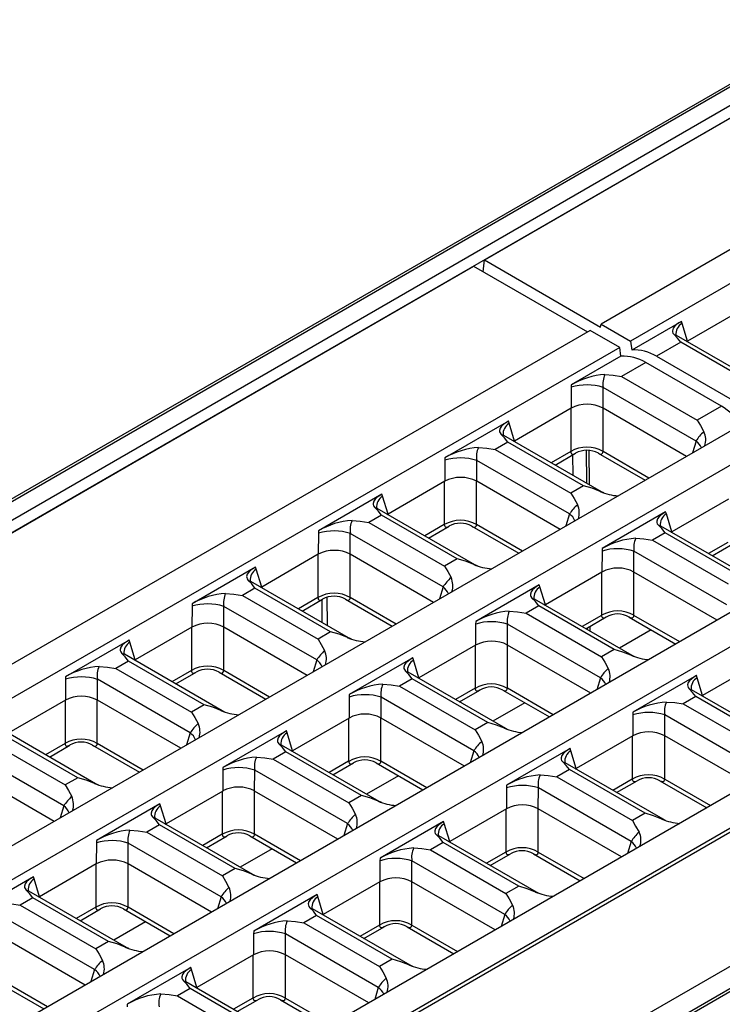
# Model space of a CAD drawing. Units: millimetres. Extents: x 56 to 3304, y 56 to 2320.
# Drawn here: x 2534 to 2626, y 1861 to 1990 of the extents above; entities that cross this region are included whole.
import ezdxf

# ---------------------------------------------------------------- set-up
doc = ezdxf.new("R2010")
doc.units = ezdxf.units.MM
doc.header["$LTSCALE"] = 8
doc.layers.add('HAURATON_PRODUCT_CONTOUR', color=7, linetype='Continuous', lineweight=25)

msp = doc.modelspace()

# ---------------------------------------------------------------- linework, layer by layer
at = {"layer": 'HAURATON_PRODUCT_CONTOUR'}
for p, q in [((2942.02, 2163.14), (2236.33, 1755.75)), ((2236.83, 1755.7), (2942.52, 2163.09)), ((2238.95, 1754.48), (2944.64, 2161.87)), ((2594.64, 1958.16), (2946.78, 2161.45)), ((2239.66, 1753.25), (2945.35, 2160.64)), ((2962.05, 2153.04), (2609.92, 1949.75)), ((2965.91, 2150.81), (2613.77, 1947.53)), ((3044.55, 2103.95), (2338.86, 1696.56)), ((2339.36, 1696.51), (3045.05, 2103.9)), ((2594.49, 1956.61), (2594.64, 1958.16)), ((2594.64, 1958.16), (2609.85, 1949.38)), ((2241.09, 1754.06), (2593.23, 1957.34)), ((2593.23, 1957.34), (2608.15, 1948.73)), ((2628.63, 1951.8), (2621.22, 1947.52)), ((2609.85, 1949.38), (2609.92, 1949.75)), ((2609.92, 1949.75), (2613.77, 1947.53)), ((2620.42, 1950.12), (2613.93, 1946.37)), ((2620.51, 1949.85), (2620.42, 1950.12)), ((2621.22, 1947.52), (2620.51, 1949.85)), ((2608.5, 1948.94), (2256.36, 1745.65)), ((2612.35, 1946.71), (2608.5, 1948.94)), ((2613.77, 1947.53), (2613.93, 1946.37)), ((2620.34, 1947.38), (2617.18, 1945.55)), ((2632.58, 1940.87), (2619.79, 1948.26)), ((2630.24, 1941.66), (2620.34, 1947.38)), ((2612.35, 1946.71), (2260.22, 1743.43)), ((2612.51, 1945.56), (2612.35, 1946.71)), ((2612.51, 1945.56), (2606.02, 1941.81)), ((2615.77, 1944.74), (2612.6, 1942.91)), ((2625.67, 1939.02), (2615.77, 1944.74)), ((2617.18, 1945.55), (2627.08, 1939.84)), ((2612.6, 1942.91), (2622.5, 1937.2)), ((2606.01, 1941.49), (2606, 1938.74)), ((2606.02, 1941.81), (2606.01, 1941.49)), ((2610.18, 1938.74), (2610.19, 1941.47)), ((2622.34, 1934.46), (2610.19, 1941.47)), ((2606, 1938.74), (2598.59, 1934.46)), ((2605.94, 1938.7), (2605.94, 1933.07)), ((2621.09, 1932.44), (2610.18, 1938.74)), ((2610.18, 1933.07), (2610.18, 1938.74)), ((2625.67, 1939.02), (2622.5, 1937.2)), ((2629.08, 1937.06), (2276.94, 1733.77)), ((2597.79, 1937.06), (2589.48, 1932.26)), ((2597.88, 1936.79), (2597.79, 1937.06)), ((2598.59, 1934.46), (2597.88, 1936.79)), ((2632.93, 1934.83), (2462.6, 1836.5)), ((2597.71, 1934.32), (2596.06, 1933.36)), ((2609.96, 1927.81), (2597.17, 1935.19)), ((2607.61, 1928.6), (2597.71, 1934.32)), ((2622.34, 1934.46), (2621.86, 1932.89)), ((2596.06, 1933.36), (2605.96, 1927.64)), ((2605.94, 1933.07), (2603.39, 1931.6)), ((2608.03, 1928.92), (2608.01, 1933.25)), ((2608.39, 1928.72), (2608.36, 1933.23)), ((2616.18, 1929.61), (2610.18, 1933.07)), ((2589.47, 1931.94), (2589.46, 1929.19)), ((2589.48, 1932.26), (2589.47, 1931.94)), ((2593.64, 1929.19), (2593.65, 1931.92)), ((2605.79, 1924.91), (2593.65, 1931.92)), ((2603.89, 1931.31), (2606.57, 1932.86)), ((2606.25, 1929.95), (2606.23, 1932.66)), ((2609.55, 1932.85), (2615.68, 1929.32)), ((2589.46, 1929.19), (2582.04, 1924.9)), ((2589.4, 1929.15), (2589.4, 1923.52)), ((2593.63, 1923.52), (2593.63, 1929.19)), ((2604.54, 1922.89), (2593.64, 1929.19)), ((2607.61, 1928.6), (2605.96, 1927.64)), ((2581.24, 1927.51), (2572.93, 1922.71)), ((2581.33, 1927.24), (2581.24, 1927.51)), ((2582.04, 1924.9), (2581.33, 1927.24)), ((2610.29, 1927.66), (2609.95, 1927.81)), ((2626.58, 1926.86), (2619.17, 1922.58)), ((2593.41, 1918.26), (2580.62, 1925.64)), ((2649.65, 1925.18), (2479.33, 1826.85)), ((2581.17, 1924.76), (2579.51, 1923.81)), ((2591.07, 1919.05), (2581.17, 1924.76)), ((2605.79, 1924.91), (2605.32, 1923.34)), ((2618.36, 1925.18), (2610.06, 1920.38)), ((2618.46, 1924.91), (2618.36, 1925.18)), ((2619.17, 1922.58), (2618.46, 1924.91)), ((2653.51, 1922.95), (2301.37, 1719.67)), ((2572.93, 1922.71), (2572.92, 1922.38)), ((2579.51, 1923.81), (2589.41, 1918.09)), ((2589.4, 1923.52), (2586.84, 1922.05)), ((2587.34, 1921.76), (2590.02, 1923.3)), ((2593.01, 1923.3), (2599.13, 1919.77)), ((2599.63, 1920.06), (2593.63, 1923.52)), ((2630.53, 1915.93), (2617.74, 1923.32)), ((2572.92, 1922.38), (2572.91, 1919.63)), ((2577.09, 1919.63), (2577.1, 1922.37)), ((2589.25, 1915.36), (2577.1, 1922.37)), ((2618.29, 1922.44), (2616.64, 1921.48)), ((2616.64, 1921.48), (2626.53, 1915.77)), ((2628.19, 1916.72), (2618.29, 1922.44)), ((2610.06, 1920.38), (2610.05, 1920.06)), ((2626.52, 1921.19), (2623.97, 1919.72)), ((2624.47, 1919.43), (2627.14, 1920.98)), ((2572.91, 1919.63), (2565.5, 1915.35)), ((2572.85, 1919.6), (2572.85, 1913.97)), ((2577.08, 1913.97), (2577.08, 1919.64)), ((2587.99, 1913.34), (2577.09, 1919.63)), ((2591.07, 1919.05), (2589.41, 1918.09)), ((2610.05, 1920.06), (2610.03, 1917.31)), ((2614.21, 1917.31), (2614.22, 1920.04)), ((2626.37, 1913.03), (2614.22, 1920.04)), ((2564.7, 1917.95), (2556.39, 1913.16)), ((2564.79, 1917.69), (2564.7, 1917.95)), ((2565.5, 1915.35), (2564.79, 1917.69)), ((2593.74, 1918.11), (2593.41, 1918.26)), ((2610.03, 1917.31), (2602.62, 1913.03)), ((2609.97, 1917.27), (2609.97, 1911.64)), ((2625.12, 1911.01), (2614.21, 1917.31)), ((2614.21, 1911.64), (2614.21, 1917.31)), ((2564.62, 1915.21), (2562.97, 1914.26)), ((2576.86, 1908.71), (2564.07, 1916.09)), ((2574.52, 1909.5), (2564.62, 1915.21)), ((2589.25, 1915.36), (2588.77, 1913.79)), ((2601.82, 1915.63), (2593.51, 1910.83)), ((2601.91, 1915.36), (2601.82, 1915.63)), ((2602.62, 1913.03), (2601.91, 1915.36)), ((2562.97, 1914.26), (2572.87, 1908.54)), ((2572.85, 1913.97), (2570.3, 1912.5)), ((2570.8, 1912.21), (2573.47, 1913.75)), ((2573.42, 1910.69), (2573.4, 1913.71)), ((2574.04, 1914), (2574.06, 1910.32)), ((2576.46, 1913.75), (2582.58, 1910.22)), ((2583.08, 1910.5), (2577.08, 1913.97)), ((2613.99, 1906.38), (2601.2, 1913.76)), ((2670.23, 1913.3), (2318.09, 1710.01)), ((2556.38, 1912.83), (2556.36, 1910.08)), ((2556.39, 1913.16), (2556.38, 1912.83)), ((2560.54, 1910.08), (2560.56, 1912.82)), ((2572.7, 1905.81), (2560.56, 1912.82)), ((2601.75, 1912.89), (2600.09, 1911.93)), ((2611.64, 1907.17), (2601.75, 1912.89)), ((2600.09, 1911.93), (2609.99, 1906.21)), ((2609.97, 1911.64), (2607.42, 1910.17)), ((2607.92, 1909.88), (2610.6, 1911.43)), ((2613.58, 1911.42), (2619.71, 1907.89)), ((2620.21, 1908.18), (2614.21, 1911.64)), ((2674.08, 1911.07), (2321.95, 1707.79)), ((2322.01, 1707.35), (2674.15, 1910.63)), ((2556.36, 1910.08), (2548.95, 1905.8)), ((2556.3, 1910.05), (2556.3, 1904.42)), ((2560.54, 1904.42), (2560.54, 1910.09)), ((2571.45, 1903.79), (2560.54, 1910.08)), ((2593.5, 1910.5), (2593.49, 1907.75)), ((2593.51, 1910.83), (2593.5, 1910.5)), ((2597.67, 1907.76), (2597.68, 1910.49)), ((2609.82, 1903.48), (2597.68, 1910.49)), ((2608.15, 1909.75), (2608.15, 1910.01)), ((2608.5, 1909.55), (2608.5, 1910.21)), ((2574.52, 1909.5), (2572.87, 1908.54)), ((2577.19, 1908.56), (2576.86, 1908.71)), ((2616.49, 1909.75), (2612.32, 1907.34)), ((2548.15, 1908.4), (2539.84, 1903.6)), ((2548.24, 1908.13), (2548.15, 1908.4)), ((2548.95, 1905.8), (2548.24, 1908.13)), ((2593.49, 1907.75), (2586.07, 1903.47)), ((2593.43, 1907.72), (2593.43, 1902.09)), ((2597.66, 1902.09), (2597.66, 1907.76)), ((2608.57, 1901.46), (2597.67, 1907.76)), ((2560.32, 1899.15), (2547.53, 1906.54)), ((2585.27, 1906.07), (2576.96, 1901.28)), ((2585.36, 1905.81), (2585.27, 1906.07)), ((2611.64, 1907.17), (2609.99, 1906.21)), ((2614.32, 1906.23), (2613.99, 1906.38)), ((2548.08, 1905.66), (2546.42, 1904.7)), ((2546.42, 1904.7), (2556.32, 1898.99)), ((2557.98, 1899.95), (2548.08, 1905.66)), ((2572.7, 1905.81), (2572.22, 1904.24)), ((2586.07, 1903.47), (2585.36, 1905.81)), ((2630.61, 1905.43), (2623.2, 1901.15)), ((2539.84, 1903.6), (2539.83, 1903.28)), ((2556.3, 1904.42), (2553.75, 1902.94)), ((2554.25, 1902.66), (2556.93, 1904.2)), ((2559.92, 1904.2), (2566.04, 1900.66)), ((2566.54, 1900.95), (2560.54, 1904.42)), ((2597.44, 1896.83), (2584.65, 1904.21)), ((2609.82, 1903.48), (2609.35, 1901.91)), ((2622.4, 1903.75), (2614.09, 1898.95)), ((2622.49, 1903.48), (2622.4, 1903.75)), ((2623.2, 1901.15), (2622.49, 1903.48)), ((2539.83, 1903.28), (2539.82, 1900.53)), ((2544, 1900.53), (2544.01, 1903.27)), ((2556.15, 1896.25), (2544.01, 1903.27)), ((2585.2, 1903.33), (2583.54, 1902.38)), ((2583.54, 1902.38), (2593.44, 1896.66)), ((2595.1, 1897.62), (2585.2, 1903.33)), ((2593.43, 1902.09), (2590.88, 1900.62)), ((2603.66, 1898.63), (2597.66, 1902.09)), ((2337.22, 1698.56), (2689.36, 1901.85)), ((2576.95, 1900.95), (2576.94, 1898.2)), ((2576.96, 1901.28), (2576.95, 1900.95)), ((2581.12, 1898.2), (2581.13, 1900.94)), ((2593.28, 1893.93), (2581.13, 1900.94)), ((2591.37, 1900.33), (2594.05, 1901.87)), ((2597.04, 1901.87), (2603.16, 1898.34)), ((2622.32, 1901.01), (2620.67, 1900.05)), ((2634.56, 1894.5), (2621.77, 1901.88)), ((2632.22, 1895.29), (2622.32, 1901.01)), ((2539.82, 1900.53), (2532.4, 1896.25)), ((2539.76, 1900.49), (2539.76, 1894.86)), ((2543.99, 1894.86), (2543.99, 1900.53)), ((2554.9, 1894.24), (2544, 1900.53)), ((2557.98, 1899.95), (2556.32, 1898.99)), ((2599.94, 1900.2), (2595.77, 1897.79)), ((2620.67, 1900.05), (2630.57, 1894.34)), ((2560.65, 1899), (2560.32, 1899.15)), ((2576.94, 1898.2), (2569.53, 1893.92)), ((2581.11, 1892.54), (2581.11, 1898.21)), ((2592.02, 1891.91), (2581.12, 1898.2)), ((2614.08, 1898.63), (2614.06, 1895.88)), ((2614.09, 1898.95), (2614.08, 1898.63)), ((2618.24, 1895.88), (2618.26, 1898.61)), ((2630.4, 1891.6), (2618.26, 1898.61)), ((2543.77, 1889.6), (2530.98, 1896.99)), ((2576.88, 1898.17), (2576.88, 1892.54)), ((2595.1, 1897.62), (2593.44, 1896.66)), ((2541.43, 1890.39), (2531.53, 1896.11)), ((2556.15, 1896.25), (2555.68, 1894.68)), ((2568.73, 1896.52), (2560.42, 1891.73)), ((2568.82, 1896.26), (2568.73, 1896.52)), ((2569.53, 1893.92), (2568.82, 1896.26)), ((2597.77, 1896.68), (2597.44, 1896.83)), ((2614.06, 1895.88), (2606.65, 1891.6)), ((2614, 1895.84), (2614, 1890.21)), ((2629.15, 1889.58), (2618.24, 1895.88)), ((2618.24, 1890.21), (2618.24, 1895.88)), ((2529.87, 1895.15), (2539.77, 1889.44)), ((2539.76, 1894.86), (2537.21, 1893.39)), ((2537.71, 1893.1), (2540.38, 1894.65)), ((2543.37, 1894.65), (2549.49, 1891.11)), ((2549.99, 1891.4), (2543.99, 1894.86)), ((2580.89, 1887.28), (2568.1, 1894.66)), ((2539.61, 1886.7), (2527.46, 1893.71)), ((2568.65, 1893.78), (2567, 1892.83)), ((2578.55, 1888.07), (2568.65, 1893.78)), ((2593.28, 1893.93), (2592.8, 1892.36)), ((2605.85, 1894.2), (2597.54, 1889.4)), ((2605.94, 1893.93), (2605.85, 1894.2)), ((2606.65, 1891.6), (2605.94, 1893.93)), ((2567, 1892.83), (2576.9, 1887.11)), ((2576.88, 1892.54), (2574.33, 1891.07)), ((2574.83, 1890.78), (2577.5, 1892.32)), ((2580.49, 1892.32), (2586.61, 1888.79)), ((2587.11, 1889.07), (2581.11, 1892.54)), ((2618.02, 1884.95), (2605.23, 1892.33)), ((2538.36, 1884.68), (2527.45, 1890.98)), ((2560.41, 1891.4), (2560.4, 1888.65)), ((2560.42, 1891.73), (2560.41, 1891.4)), ((2564.57, 1888.65), (2564.59, 1891.39)), ((2576.73, 1884.38), (2564.59, 1891.39)), ((2583.4, 1890.64), (2579.23, 1888.24)), ((2605.78, 1891.45), (2604.12, 1890.5)), ((2604.12, 1890.5), (2614.02, 1884.78)), ((2615.68, 1885.74), (2605.78, 1891.45)), ((2541.43, 1890.39), (2539.77, 1889.44)), ((2544.1, 1889.45), (2543.77, 1889.6)), ((2597.54, 1889.4), (2597.53, 1889.07)), ((2614, 1890.21), (2611.45, 1888.74)), ((2611.95, 1888.45), (2614.63, 1889.99)), ((2617.62, 1889.99), (2623.74, 1886.46)), ((2618.24, 1890.21), (2624.24, 1886.75)), ((2560.4, 1888.65), (2552.98, 1884.37)), ((2560.33, 1888.62), (2560.33, 1882.99)), ((2564.57, 1882.99), (2564.57, 1888.66)), ((2575.48, 1882.36), (2564.57, 1888.65)), ((2578.55, 1888.07), (2576.9, 1887.11)), ((2597.53, 1889.07), (2597.52, 1886.32)), ((2601.7, 1886.33), (2601.71, 1889.06)), ((2613.85, 1882.05), (2601.71, 1889.06)), ((2539.61, 1886.7), (2539.13, 1885.13)), ((2552.18, 1886.97), (2543.87, 1882.17)), ((2552.27, 1886.7), (2552.18, 1886.97)), ((2552.98, 1884.37), (2552.27, 1886.7)), ((2581.23, 1887.13), (2580.89, 1887.28)), ((2597.52, 1886.32), (2590.1, 1882.04)), ((2597.46, 1886.29), (2597.46, 1880.66)), ((2601.69, 1880.66), (2601.69, 1886.33)), ((2612.6, 1880.03), (2601.7, 1886.33)), ((2615.68, 1885.74), (2614.02, 1884.78)), ((2552.11, 1884.23), (2550.45, 1883.27)), ((2564.35, 1877.72), (2551.56, 1885.11)), ((2562.01, 1878.51), (2552.11, 1884.23)), ((2576.73, 1884.38), (2576.26, 1882.81)), ((2589.3, 1884.64), (2580.99, 1879.85)), ((2589.39, 1884.38), (2589.3, 1884.64)), ((2590.1, 1882.04), (2589.39, 1884.38)), ((2618.35, 1884.8), (2618.02, 1884.95)), ((2550.45, 1883.27), (2560.35, 1877.56)), ((2560.33, 1882.99), (2557.78, 1881.51)), ((2558.28, 1881.22), (2560.96, 1882.77)), ((2563.95, 1882.77), (2570.07, 1879.23)), ((2570.57, 1879.52), (2564.57, 1882.99)), ((2601.47, 1875.4), (2588.68, 1882.78)), ((2543.86, 1881.85), (2543.85, 1879.1)), ((2543.87, 1882.17), (2543.86, 1881.85)), ((2548.03, 1879.1), (2548.04, 1881.83)), ((2560.18, 1874.82), (2548.04, 1881.83)), ((2589.23, 1881.9), (2587.57, 1880.95)), ((2599.13, 1876.19), (2589.23, 1881.9)), ((2613.85, 1882.05), (2613.38, 1880.48)), ((2566.85, 1881.09), (2562.68, 1878.69)), ((2587.57, 1880.95), (2597.47, 1875.23)), ((2597.46, 1880.66), (2594.91, 1879.19)), ((2595.41, 1878.9), (2598.08, 1880.44)), ((2601.07, 1880.44), (2607.19, 1876.91)), ((2601.69, 1880.66), (2607.69, 1877.2)), ((2543.85, 1879.1), (2536.43, 1874.82)), ((2543.79, 1879.06), (2543.79, 1873.43)), ((2548.02, 1873.43), (2548.02, 1879.1)), ((2558.93, 1872.81), (2548.03, 1879.1)), ((2580.98, 1879.52), (2580.97, 1876.77)), ((2580.99, 1879.85), (2580.98, 1879.52)), ((2585.15, 1876.77), (2585.16, 1879.51)), ((2597.31, 1872.5), (2585.16, 1879.51)), ((2562.01, 1878.51), (2560.35, 1877.56)), ((2564.68, 1877.57), (2564.35, 1877.72)), ((2535.63, 1877.42), (2527.32, 1872.62)), ((2535.72, 1877.15), (2535.63, 1877.42)), ((2536.43, 1874.82), (2535.72, 1877.15)), ((2580.97, 1876.77), (2573.56, 1872.49)), ((2580.91, 1876.74), (2580.91, 1871.11)), ((2585.14, 1871.11), (2585.14, 1876.78)), ((2596.06, 1870.48), (2585.15, 1876.77)), ((2547.8, 1868.17), (2535.01, 1875.56)), ((2572.76, 1875.09), (2564.45, 1870.3)), ((2572.85, 1874.83), (2572.76, 1875.09)), ((2599.13, 1876.19), (2597.47, 1875.23)), ((2601.8, 1875.25), (2601.47, 1875.4)), ((2535.56, 1874.68), (2533.9, 1873.72)), ((2533.9, 1873.72), (2543.8, 1868.01)), ((2545.46, 1868.96), (2535.56, 1874.68)), ((2560.18, 1874.82), (2559.71, 1873.25)), ((2573.56, 1872.49), (2572.85, 1874.83)), ((2543.79, 1873.43), (2541.24, 1871.96)), ((2541.74, 1871.67), (2544.41, 1873.22)), ((2547.4, 1873.22), (2553.52, 1869.68)), ((2554.02, 1869.97), (2548.02, 1873.43)), ((2584.92, 1865.84), (2572.13, 1873.23)), ((2597.31, 1872.5), (2596.83, 1870.93)), ((2543.64, 1865.27), (2531.49, 1872.28)), ((2550.3, 1871.54), (2546.13, 1869.13)), ((2572.68, 1872.35), (2571.03, 1871.39)), ((2571.03, 1871.39), (2580.93, 1865.68)), ((2582.58, 1866.64), (2572.68, 1872.35)), ((2564.44, 1869.97), (2564.43, 1867.22)), ((2564.45, 1870.3), (2564.44, 1869.97)), ((2568.6, 1867.22), (2568.62, 1869.96)), ((2580.76, 1862.95), (2568.62, 1869.96)), ((2580.91, 1871.11), (2578.36, 1869.63)), ((2578.86, 1869.35), (2581.54, 1870.89)), ((2584.52, 1870.89), (2590.64, 1867.35)), ((2585.14, 1871.11), (2591.14, 1867.64)), ((2542.39, 1863.25), (2531.48, 1869.55)), ((2545.46, 1868.96), (2543.8, 1868.01)), ((2548.13, 1868.02), (2547.8, 1868.17)), ((2564.43, 1867.22), (2557.01, 1862.94)), ((2564.36, 1867.18), (2564.36, 1861.55)), ((2579.51, 1860.93), (2568.6, 1867.22)), ((2568.6, 1861.55), (2568.6, 1867.22)), ((2582.58, 1866.64), (2580.93, 1865.68)), ((2543.64, 1865.27), (2543.16, 1863.7)), ((2556.21, 1865.54), (2547.9, 1860.74)), ((2556.3, 1865.27), (2556.21, 1865.54)), ((2557.01, 1862.94), (2556.3, 1865.27)), ((2585.26, 1865.7), (2584.92, 1865.85)), ((2530.85, 1863.66), (2536.97, 1860.13)), ((2537.47, 1860.42), (2531.47, 1863.88)), ((2568.38, 1856.29), (2555.59, 1863.68)), ((2556.14, 1862.8), (2554.48, 1861.84)), ((2566.04, 1857.08), (2556.14, 1862.8)), ((2580.76, 1862.95), (2580.29, 1861.38)), ((2554.48, 1861.84), (2564.38, 1856.13)), ((2564.36, 1861.55), (2561.81, 1860.08)), ((2562.31, 1859.79), (2564.99, 1861.34)), ((2567.98, 1861.34), (2574.1, 1857.8)), ((2568.6, 1861.55), (2574.6, 1858.09)), ((2547.9, 1860.74), (2547.89, 1860.42))]:
    msp.add_line(p, q, dxfattribs=at)
at = {"layer": 'HAURATON_PRODUCT_CONTOUR', "flags": 128}
for points in [[(2620.42, 1950.12), (2620.08, 1949.91), (2619.8, 1949.71), (2619.52, 1949.46), (2619.34, 1949.21), (2619.25, 1948.9), (2619.27, 1948.74), (2619.32, 1948.58), (2619.47, 1948.39)], [(2620.34, 1947.38), (2619.92, 1947.94), (2619.47, 1948.39)], [(2619.47, 1948.39), (2619.77, 1948.27), (2619.79, 1948.25)], [(2619.79, 1948.26), (2619.7, 1948.32), (2619.67, 1948.35), (2619.67, 1948.35)], [(2621.15, 1947.47), (2621.21, 1947.52), (2621.22, 1947.52)], [(2610.42, 1943.16), (2611.49, 1943.08), (2612.6, 1942.91)], [(2597.79, 1937.06), (2597.45, 1936.85), (2597.17, 1936.65), (2596.89, 1936.39), (2596.72, 1936.15), (2596.63, 1935.84), (2596.64, 1935.68), (2596.69, 1935.52), (2596.84, 1935.33)], [(2622.5, 1937.2), (2622.93, 1936.49), (2623.37, 1935.68)], [(2597.71, 1934.32), (2597.29, 1934.87), (2596.84, 1935.33)], [(2596.84, 1935.33), (2597.15, 1935.2), (2597.16, 1935.19)], [(2597.16, 1935.2), (2597.07, 1935.26), (2597.04, 1935.29), (2597.04, 1935.29)], [(2598.52, 1934.41), (2598.59, 1934.46), (2598.59, 1934.46)], [(2593.87, 1933.61), (2594.95, 1933.53), (2596.06, 1933.36)], [(2605.94, 1933.07), (2605.96, 1932.95), (2606, 1932.86), (2606.06, 1932.79), (2606.13, 1932.75), (2606.34, 1932.75), (2606.56, 1932.86)], [(2609.56, 1932.86), (2609.7, 1932.78), (2609.86, 1932.74), (2609.99, 1932.75), (2610.12, 1932.86), (2610.16, 1932.95), (2610.18, 1933.07)], [(2609.8, 1927.85), (2608.73, 1928.27), (2607.61, 1928.6)], [(2609.95, 1927.81), (2609.95, 1927.81), (2609.8, 1927.85)], [(2581.24, 1927.51), (2580.91, 1927.3), (2580.62, 1927.09), (2580.35, 1926.84), (2580.17, 1926.59), (2580.08, 1926.29), (2580.09, 1926.13), (2580.15, 1925.97), (2580.3, 1925.77)], [(2605.96, 1927.64), (2606.38, 1926.93), (2606.83, 1926.13)], [(2581.17, 1924.76), (2580.74, 1925.32), (2580.3, 1925.77)], [(2580.3, 1925.77), (2580.6, 1925.65), (2580.62, 1925.64)], [(2580.61, 1925.64), (2580.53, 1925.71), (2580.49, 1925.74), (2580.49, 1925.73)], [(2577.33, 1924.06), (2578.4, 1923.98), (2579.51, 1923.81)], [(2581.98, 1924.86), (2582.04, 1924.9), (2582.04, 1924.9)], [(2618.36, 1925.18), (2618.03, 1924.97), (2617.75, 1924.77), (2617.47, 1924.51), (2617.29, 1924.27), (2617.2, 1923.96), (2617.22, 1923.8), (2617.27, 1923.64), (2617.42, 1923.45)], [(2589.4, 1923.52), (2589.42, 1923.4), (2589.45, 1923.31), (2589.51, 1923.24), (2589.58, 1923.2), (2589.79, 1923.2), (2590.02, 1923.31)], [(2593.01, 1923.31), (2593.15, 1923.23), (2593.31, 1923.19), (2593.44, 1923.2), (2593.57, 1923.31), (2593.61, 1923.4), (2593.63, 1923.52)], [(2618.29, 1922.44), (2617.87, 1922.99), (2617.42, 1923.45)], [(2617.42, 1923.45), (2617.72, 1923.33), (2617.74, 1923.31)], [(2617.74, 1923.32), (2617.65, 1923.38), (2617.62, 1923.41), (2617.62, 1923.41)], [(2614.45, 1921.73), (2615.52, 1921.65), (2616.64, 1921.48)], [(2619.1, 1922.53), (2619.16, 1922.58), (2619.17, 1922.58)], [(2593.25, 1918.29), (2592.18, 1918.72), (2591.07, 1919.05)], [(2564.7, 1917.95), (2564.36, 1917.75), (2564.08, 1917.54), (2563.8, 1917.29), (2563.62, 1917.04), (2563.53, 1916.73), (2563.55, 1916.58), (2563.6, 1916.41), (2563.75, 1916.22)], [(2589.41, 1918.09), (2589.84, 1917.38), (2590.28, 1916.58)], [(2593.41, 1918.26), (2593.4, 1918.26), (2593.25, 1918.29)], [(2564.62, 1915.21), (2564.2, 1915.77), (2563.75, 1916.22)], [(2563.75, 1916.22), (2564.05, 1916.1), (2564.07, 1916.09)], [(2564.07, 1916.09), (2563.98, 1916.15), (2563.95, 1916.18), (2563.95, 1916.18)], [(2565.43, 1915.31), (2565.49, 1915.35), (2565.5, 1915.35)], [(2601.82, 1915.63), (2601.48, 1915.42), (2601.2, 1915.22), (2600.92, 1914.96), (2600.75, 1914.71), (2600.66, 1914.41), (2600.67, 1914.25), (2600.72, 1914.09), (2600.87, 1913.89)], [(2560.78, 1914.51), (2561.85, 1914.43), (2562.97, 1914.26)], [(2572.85, 1913.97), (2572.87, 1913.85), (2572.91, 1913.76), (2572.96, 1913.69), (2573.04, 1913.64), (2573.25, 1913.65), (2573.47, 1913.76)], [(2576.46, 1913.75), (2576.6, 1913.68), (2576.77, 1913.63), (2576.89, 1913.64), (2577.03, 1913.76), (2577.06, 1913.85), (2577.08, 1913.97)], [(2601.75, 1912.89), (2601.32, 1913.44), (2600.87, 1913.89)], [(2600.87, 1913.89), (2601.18, 1913.77), (2601.19, 1913.76)], [(2601.19, 1913.77), (2601.1, 1913.83), (2601.07, 1913.86), (2601.07, 1913.86)], [(2602.55, 1912.98), (2602.62, 1913.02), (2602.62, 1913.03)], [(2597.9, 1912.18), (2598.98, 1912.1), (2600.09, 1911.93)], [(2609.97, 1911.64), (2609.99, 1911.52), (2610.03, 1911.43), (2610.09, 1911.36), (2610.16, 1911.32), (2610.37, 1911.32), (2610.59, 1911.43)], [(2613.59, 1911.43), (2613.73, 1911.35), (2613.89, 1911.31), (2614.02, 1911.32), (2614.15, 1911.43), (2614.19, 1911.52), (2614.21, 1911.64)], [(2572.87, 1908.54), (2573.29, 1907.83), (2573.74, 1907.03)], [(2576.71, 1908.74), (2575.63, 1909.17), (2574.52, 1909.5)], [(2576.86, 1908.71), (2576.86, 1908.71), (2576.71, 1908.74)], [(2548.15, 1908.4), (2547.81, 1908.19), (2547.53, 1907.99), (2547.26, 1907.74), (2547.08, 1907.49), (2546.99, 1907.18), (2547, 1907.02), (2547.05, 1906.86), (2547.21, 1906.67)], [(2548.08, 1905.66), (2547.65, 1906.22), (2547.21, 1906.67)], [(2547.21, 1906.67), (2547.51, 1906.55), (2547.52, 1906.54)], [(2547.52, 1906.54), (2547.43, 1906.6), (2547.4, 1906.63), (2547.4, 1906.63)], [(2585.27, 1906.07), (2584.94, 1905.87), (2584.65, 1905.66), (2584.38, 1905.41), (2584.2, 1905.16), (2584.11, 1904.86), (2584.12, 1904.7), (2584.18, 1904.54), (2584.33, 1904.34)], [(2609.99, 1906.21), (2610.41, 1905.5), (2610.86, 1904.7)], [(2613.83, 1906.42), (2612.76, 1906.84), (2611.64, 1907.17)], [(2613.98, 1906.38), (2613.98, 1906.38), (2613.83, 1906.42)], [(2544.23, 1904.95), (2545.31, 1904.87), (2546.42, 1904.7)], [(2548.88, 1905.75), (2548.95, 1905.8), (2548.95, 1905.8)], [(2556.3, 1904.42), (2556.32, 1904.3), (2556.36, 1904.21), (2556.42, 1904.14), (2556.49, 1904.09), (2556.7, 1904.1), (2556.92, 1904.21)], [(2559.92, 1904.2), (2560.06, 1904.13), (2560.22, 1904.08), (2560.35, 1904.09), (2560.48, 1904.21), (2560.52, 1904.3), (2560.54, 1904.42)], [(2585.2, 1903.33), (2584.77, 1903.89), (2584.33, 1904.34)], [(2584.33, 1904.34), (2584.63, 1904.22), (2584.65, 1904.21)], [(2584.64, 1904.21), (2584.56, 1904.28), (2584.52, 1904.31), (2584.52, 1904.3)], [(2586.01, 1903.43), (2586.07, 1903.47), (2586.07, 1903.47)], [(2622.4, 1903.75), (2622.06, 1903.54), (2621.78, 1903.34), (2621.5, 1903.08), (2621.32, 1902.84), (2621.23, 1902.53), (2621.25, 1902.37), (2621.3, 1902.21), (2621.45, 1902.02)], [(2581.36, 1902.63), (2582.43, 1902.55), (2583.54, 1902.38)], [(2593.43, 1902.09), (2593.45, 1901.97), (2593.48, 1901.88), (2593.54, 1901.81), (2593.61, 1901.77), (2593.82, 1901.77), (2594.05, 1901.88)], [(2597.04, 1901.87), (2597.18, 1901.8), (2597.34, 1901.76), (2597.47, 1901.77), (2597.6, 1901.88), (2597.64, 1901.97), (2597.66, 1902.09)], [(2622.32, 1901.01), (2621.9, 1901.56), (2621.45, 1902.02)], [(2621.45, 1902.02), (2621.75, 1901.9), (2621.77, 1901.88)], [(2621.77, 1901.89), (2621.68, 1901.95), (2621.65, 1901.98), (2621.65, 1901.98)], [(2623.13, 1901.1), (2623.19, 1901.15), (2623.2, 1901.15)], [(2560.16, 1899.19), (2559.09, 1899.62), (2557.98, 1899.95)], [(2618.48, 1900.3), (2619.55, 1900.22), (2620.67, 1900.05)], [(2556.32, 1898.99), (2556.74, 1898.28), (2557.19, 1897.47)], [(2560.31, 1899.16), (2560.31, 1899.16), (2560.16, 1899.19)], [(2597.29, 1896.86), (2596.21, 1897.29), (2595.1, 1897.62)], [(2568.73, 1896.52), (2568.39, 1896.32), (2568.11, 1896.11), (2567.83, 1895.86), (2567.65, 1895.61), (2567.57, 1895.3), (2567.58, 1895.15), (2567.63, 1894.98), (2567.78, 1894.79)], [(2593.44, 1896.66), (2593.87, 1895.95), (2594.31, 1895.15)], [(2597.44, 1896.83), (2597.43, 1896.83), (2597.29, 1896.86)], [(2539.76, 1894.86), (2539.78, 1894.75), (2539.81, 1894.65), (2539.87, 1894.58), (2539.95, 1894.54), (2540.15, 1894.55), (2540.38, 1894.65)], [(2543.37, 1894.65), (2543.51, 1894.58), (2543.67, 1894.53), (2543.8, 1894.54), (2543.93, 1894.65), (2543.97, 1894.75), (2543.99, 1894.86)], [(2568.65, 1893.78), (2568.23, 1894.34), (2567.78, 1894.79)], [(2567.78, 1894.79), (2568.08, 1894.67), (2568.1, 1894.66)], [(2568.1, 1894.66), (2568.01, 1894.72), (2567.98, 1894.75), (2567.98, 1894.75)], [(2564.81, 1893.07), (2565.89, 1893), (2567, 1892.83)], [(2569.46, 1893.88), (2569.52, 1893.92), (2569.53, 1893.92)], [(2605.85, 1894.2), (2605.51, 1893.99), (2605.23, 1893.79), (2604.95, 1893.53), (2604.78, 1893.28), (2604.69, 1892.98), (2604.7, 1892.82), (2604.75, 1892.66), (2604.91, 1892.46)], [(2576.88, 1892.54), (2576.9, 1892.42), (2576.94, 1892.33), (2576.99, 1892.26), (2577.07, 1892.21), (2577.28, 1892.22), (2577.5, 1892.33)], [(2580.49, 1892.32), (2580.63, 1892.25), (2580.8, 1892.2), (2580.93, 1892.21), (2581.06, 1892.33), (2581.09, 1892.42), (2581.11, 1892.54)], [(2605.78, 1891.45), (2605.35, 1892.01), (2604.91, 1892.46)], [(2604.91, 1892.46), (2605.21, 1892.34), (2605.22, 1892.33)], [(2605.22, 1892.34), (2605.13, 1892.4), (2605.1, 1892.43), (2605.1, 1892.42)], [(2601.93, 1890.75), (2603.01, 1890.67), (2604.12, 1890.5)], [(2606.58, 1891.55), (2606.65, 1891.59), (2606.65, 1891.6)], [(2539.77, 1889.44), (2540.2, 1888.73), (2540.64, 1887.92)], [(2543.62, 1889.64), (2542.54, 1890.07), (2541.43, 1890.39)], [(2543.77, 1889.6), (2543.76, 1889.61), (2543.62, 1889.64)], [(2614, 1890.21), (2614.02, 1890.09), (2614.06, 1890), (2614.12, 1889.93), (2614.19, 1889.89), (2614.4, 1889.89), (2614.62, 1890)], [(2617.62, 1890), (2617.76, 1889.92), (2617.92, 1889.88), (2618.05, 1889.89), (2618.18, 1890), (2618.22, 1890.09), (2618.24, 1890.21)], [(2580.74, 1887.31), (2579.66, 1887.74), (2578.55, 1888.07)], [(2552.18, 1886.97), (2551.84, 1886.76), (2551.56, 1886.56), (2551.29, 1886.31), (2551.11, 1886.06), (2551.02, 1885.75), (2551.03, 1885.59), (2551.08, 1885.43), (2551.24, 1885.24)], [(2576.9, 1887.11), (2577.32, 1886.4), (2577.77, 1885.59)], [(2580.89, 1887.28), (2580.89, 1887.28), (2580.74, 1887.31)], [(2617.86, 1884.98), (2616.79, 1885.41), (2615.68, 1885.74)], [(2552.11, 1884.23), (2551.68, 1884.79), (2551.24, 1885.24)], [(2551.24, 1885.24), (2551.54, 1885.12), (2551.56, 1885.11)], [(2551.55, 1885.11), (2551.46, 1885.17), (2551.43, 1885.2), (2551.43, 1885.2)], [(2552.91, 1884.32), (2552.98, 1884.37), (2552.98, 1884.37)], [(2589.3, 1884.64), (2588.97, 1884.44), (2588.68, 1884.23), (2588.41, 1883.98), (2588.23, 1883.73), (2588.14, 1883.42), (2588.15, 1883.27), (2588.21, 1883.1), (2588.36, 1882.91)], [(2614.02, 1884.78), (2614.44, 1884.07), (2614.89, 1883.27)], [(2618.01, 1884.95), (2618.01, 1884.95), (2617.86, 1884.98)], [(2548.26, 1883.52), (2549.34, 1883.44), (2550.45, 1883.27)], [(2560.33, 1882.99), (2560.35, 1882.87), (2560.39, 1882.77), (2560.45, 1882.7), (2560.52, 1882.66), (2560.73, 1882.67), (2560.96, 1882.77)], [(2563.95, 1882.77), (2564.09, 1882.7), (2564.25, 1882.65), (2564.38, 1882.66), (2564.51, 1882.77), (2564.55, 1882.87), (2564.57, 1882.99)], [(2589.23, 1881.9), (2588.8, 1882.46), (2588.36, 1882.91)], [(2588.36, 1882.91), (2588.66, 1882.79), (2588.68, 1882.78)], [(2588.67, 1882.78), (2588.59, 1882.84), (2588.55, 1882.87), (2588.55, 1882.87)], [(2590.04, 1882), (2590.1, 1882.04), (2590.1, 1882.04)], [(2585.39, 1881.2), (2586.46, 1881.12), (2587.57, 1880.95)], [(2597.46, 1880.66), (2597.48, 1880.54), (2597.51, 1880.45), (2597.57, 1880.38), (2597.65, 1880.34), (2597.85, 1880.34), (2598.08, 1880.45)], [(2601.07, 1880.44), (2601.21, 1880.37), (2601.37, 1880.32), (2601.5, 1880.34), (2601.63, 1880.45), (2601.67, 1880.54), (2601.69, 1880.66)], [(2564.19, 1877.76), (2563.12, 1878.19), (2562.01, 1878.51)], [(2564.34, 1877.73), (2564.34, 1877.73), (2564.19, 1877.76)], [(2535.63, 1877.42), (2535.3, 1877.21), (2535.01, 1877.01), (2534.74, 1876.75), (2534.56, 1876.51), (2534.47, 1876.2), (2534.48, 1876.04), (2534.54, 1875.88), (2534.69, 1875.69)], [(2560.35, 1877.56), (2560.78, 1876.85), (2561.22, 1876.04)], [(2535.56, 1874.68), (2535.13, 1875.24), (2534.69, 1875.69)], [(2534.69, 1875.69), (2534.99, 1875.57), (2535.01, 1875.55)], [(2535.01, 1875.56), (2534.92, 1875.62), (2534.88, 1875.65), (2534.88, 1875.65)], [(2572.76, 1875.09), (2572.42, 1874.89), (2572.14, 1874.68), (2571.86, 1874.43), (2571.68, 1874.18), (2571.6, 1873.87), (2571.61, 1873.71), (2571.66, 1873.55), (2571.81, 1873.36)], [(2597.47, 1875.23), (2597.9, 1874.52), (2598.34, 1873.72)], [(2601.32, 1875.43), (2600.24, 1875.86), (2599.13, 1876.19)], [(2601.47, 1875.4), (2601.46, 1875.4), (2601.32, 1875.43)], [(2531.72, 1873.97), (2532.79, 1873.89), (2533.9, 1873.72)], [(2536.37, 1874.77), (2536.43, 1874.82), (2536.43, 1874.82)], [(2543.79, 1873.43), (2543.81, 1873.32), (2543.84, 1873.22), (2543.9, 1873.15), (2543.98, 1873.11), (2544.18, 1873.12), (2544.41, 1873.22)], [(2547.4, 1873.22), (2547.54, 1873.14), (2547.7, 1873.1), (2547.83, 1873.11), (2547.96, 1873.22), (2548, 1873.32), (2548.02, 1873.43)], [(2572.68, 1872.35), (2572.26, 1872.91), (2571.81, 1873.36)], [(2571.81, 1873.36), (2572.11, 1873.24), (2572.13, 1873.23)], [(2572.13, 1873.23), (2572.04, 1873.29), (2572.01, 1873.32), (2572.01, 1873.32)], [(2573.49, 1872.44), (2573.55, 1872.49), (2573.56, 1872.49)], [(2568.84, 1871.64), (2569.92, 1871.56), (2571.03, 1871.39)], [(2580.91, 1871.11), (2580.93, 1870.99), (2580.97, 1870.9), (2581.02, 1870.83), (2581.1, 1870.78), (2581.31, 1870.79), (2581.53, 1870.9)], [(2584.52, 1870.89), (2584.66, 1870.82), (2584.83, 1870.77), (2584.96, 1870.78), (2585.09, 1870.9), (2585.12, 1870.99), (2585.14, 1871.11)], [(2547.65, 1868.21), (2546.57, 1868.64), (2545.46, 1868.96)], [(2543.8, 1868.01), (2544.23, 1867.3), (2544.67, 1866.49)], [(2547.8, 1868.17), (2547.79, 1868.18), (2547.65, 1868.21)], [(2584.77, 1865.88), (2583.69, 1866.31), (2582.58, 1866.64)], [(2556.21, 1865.54), (2555.87, 1865.33), (2555.59, 1865.13), (2555.32, 1864.88), (2555.14, 1864.63), (2555.05, 1864.32), (2555.06, 1864.16), (2555.12, 1864), (2555.27, 1863.81)], [(2580.93, 1865.68), (2581.35, 1864.97), (2581.8, 1864.16)], [(2584.92, 1865.85), (2584.92, 1865.85), (2584.77, 1865.88)], [(2556.14, 1862.8), (2555.71, 1863.36), (2555.27, 1863.81)], [(2555.27, 1863.81), (2555.57, 1863.69), (2555.59, 1863.67)], [(2555.58, 1863.68), (2555.5, 1863.74), (2555.46, 1863.77), (2555.46, 1863.77)], [(2556.94, 1862.89), (2557.01, 1862.94), (2557.01, 1862.94)], [(2552.29, 1862.09), (2553.37, 1862.01), (2554.48, 1861.84)], [(2564.36, 1861.55), (2564.38, 1861.44), (2564.42, 1861.34), (2564.48, 1861.27), (2564.55, 1861.23), (2564.76, 1861.24), (2564.99, 1861.34)], [(2567.98, 1861.34), (2568.12, 1861.27), (2568.28, 1861.22), (2568.41, 1861.23), (2568.54, 1861.34), (2568.58, 1861.44), (2568.6, 1861.55)]]:
    msp.add_lwpolyline(points, dxfattribs=at)
at = {"layer": 'HAURATON_PRODUCT_CONTOUR'}
for centre, radius, start, end in [((2621.38, 1948.43), 1.67, 121.6282, 184.6866), ((2614.14, 1940.37), 6.01, 59.616, 92.0547), ((2612.73, 1939.56), 6.01, 59.616, 92.0547), ((2611.05, 1933.28), 9.9, 93.6427, 120.4912), ((2612.97, 1941.96), 2.82, 154.8539, 190.0354), ((2608.08, 1934.74), 7.06, 72.5926, 107.0196), ((2608.09, 1934.77), 4.49, 62.2669, 117.7643), ((2618.94, 1928.36), 12.61, 41.2935, 57.7836), ((2598.76, 1935.36), 1.67, 121.6282, 184.6866), ((2627.18, 1931.39), 5.74, 131.6084, 147.6418), ((2621.06, 1934.61), 2.55, 342.203, 24.8832), ((2621.11, 1932.76), 2.1, 22.856, 54.1559), ((2594.5, 1923.73), 9.9, 93.6427, 120.4912), ((2596.42, 1932.41), 2.82, 154.8539, 190.0354), ((2608.06, 1929.47), 4.18, 59.5826, 120.4174), ((2608.06, 1930.25), 3, 59.9959, 120.0042), ((2591.54, 1925.18), 7.06, 72.5926, 107.0196), ((2591.55, 1925.21), 4.49, 62.2669, 117.7643), ((2612.69, 1934.72), 7.46, 247.2359, 265.8604), ((2582.21, 1925.81), 1.67, 121.6282, 184.6866), ((2610.64, 1921.84), 5.74, 131.6084, 147.6418), ((2604.52, 1925.06), 2.55, 342.203, 24.8832), ((2577.95, 1914.18), 9.9, 93.6427, 120.4912), ((2579.88, 1922.86), 2.82, 154.8539, 190.0354), ((2591.51, 1919.91), 4.18, 59.5826, 120.4174), ((2604.56, 1923.21), 2.1, 22.856, 54.1559), ((2619.33, 1923.49), 1.67, 121.6282, 184.6866), ((2574.99, 1915.63), 7.06, 72.5926, 107.0196), ((2591.51, 1920.7), 3, 59.9959, 120.0041), ((2615.08, 1911.85), 9.9, 93.6427, 120.4912), ((2617, 1920.53), 2.82, 154.8539, 190.0354), ((2575, 1915.66), 4.49, 62.2669, 117.7643), ((2612.11, 1913.3), 7.06, 72.5926, 107.0196), ((2565.66, 1916.26), 1.67, 121.6282, 184.6866), ((2596.14, 1925.17), 7.46, 247.2359, 265.8604), ((2612.12, 1913.34), 4.49, 62.2669, 117.7643), ((2594.09, 1912.29), 5.74, 131.6084, 147.6418), ((2587.97, 1915.51), 2.55, 342.203, 24.8832), ((2588.01, 1913.65), 2.1, 22.856, 54.1559), ((2602.79, 1913.93), 1.67, 121.6282, 184.6866), ((2561.41, 1904.63), 9.9, 93.6427, 120.4912), ((2563.33, 1913.31), 2.82, 154.8539, 190.0354), ((2574.97, 1910.36), 4.18, 59.5826, 120.4174), ((2574.97, 1911.15), 3, 59.9959, 120.0041), ((2558.44, 1906.08), 7.06, 72.5926, 107.0196), ((2598.53, 1902.3), 9.9, 93.6427, 120.4912), ((2600.45, 1910.98), 2.82, 154.8539, 190.0354), ((2612.09, 1908.04), 4.18, 59.5826, 120.4174), ((2612.09, 1908.82), 3, 59.9959, 120.0041), ((2558.46, 1906.11), 4.49, 62.2669, 117.7643), ((2595.57, 1903.75), 7.06, 72.5926, 107.0196), ((2579.59, 1915.62), 7.46, 247.2359, 265.8605), ((2549.12, 1906.71), 1.67, 121.6282, 184.6866), ((2595.58, 1903.78), 4.49, 62.2669, 117.7643), ((2577.55, 1902.74), 5.74, 131.6084, 147.6418), ((2571.42, 1905.95), 2.55, 342.2029, 24.8832), ((2616.72, 1913.29), 7.46, 247.2346, 265.8601), ((2544.86, 1895.08), 9.9, 93.6427, 120.4912), ((2546.78, 1903.76), 2.82, 154.8539, 190.0354), ((2558.42, 1900.81), 4.18, 59.5826, 120.4174), ((2571.47, 1904.1), 2.1, 22.856, 54.1559), ((2586.24, 1904.38), 1.67, 121.6282, 184.6866), ((2614.67, 1900.41), 5.74, 131.6084, 147.6418), ((2608.55, 1903.63), 2.55, 342.203, 24.8832), ((2541.9, 1896.53), 7.06, 72.5926, 107.0196), ((2558.42, 1901.6), 3, 59.9959, 120.0041), ((2608.59, 1901.77), 2.1, 22.856, 54.1559), ((2623.36, 1902.06), 1.67, 121.6282, 184.6866), ((2581.98, 1892.75), 9.9, 93.6427, 120.4912), ((2583.91, 1901.43), 2.82, 154.8539, 190.0354), ((2595.54, 1898.48), 4.18, 59.5826, 120.4174), ((2595.54, 1899.27), 3, 59.9959, 120.0041), ((2541.91, 1896.56), 4.49, 62.2669, 117.7643), ((2579.02, 1894.2), 7.06, 72.5926, 107.0196), ((2619.11, 1890.42), 9.9, 93.6427, 120.4912), ((2621.03, 1899.1), 2.82, 154.8539, 190.0354), ((2563.05, 1906.07), 7.46, 247.2345, 265.8601), ((2579.03, 1894.23), 4.49, 62.2669, 117.7643), ((2616.14, 1891.87), 7.06, 72.5926, 107.0196), ((2561, 1893.18), 5.74, 131.6084, 147.6418), ((2554.84, 1896.4), 2.59, 342.5238, 24.5458), ((2554.92, 1894.55), 2.1, 22.856, 54.1559), ((2569.69, 1894.83), 1.67, 121.6282, 184.6866), ((2600.17, 1903.74), 7.46, 247.2346, 265.8601), ((2616.16, 1891.9), 4.49, 62.2669, 117.7643), ((2541.87, 1891.26), 4.18, 59.5826, 120.4174), ((2541.87, 1892.05), 3, 59.9959, 120.0041), ((2598.12, 1890.86), 5.74, 131.6084, 147.6418), ((2592, 1894.07), 2.55, 342.2029, 24.8832), ((2565.44, 1883.19), 9.9, 93.6479, 120.486), ((2567.36, 1891.88), 2.82, 154.8539, 190.0354), ((2579, 1888.93), 4.18, 59.5826, 120.4174), ((2592.04, 1892.22), 2.1, 22.856, 54.1559), ((2606.82, 1892.5), 1.67, 121.6282, 184.6866), ((2579, 1889.72), 3, 59.9959, 120.0041), ((2562.47, 1884.65), 7.06, 72.5926, 107.0196), ((2602.56, 1880.87), 9.9, 93.6427, 120.4912), ((2604.48, 1889.55), 2.82, 154.8539, 190.0354), ((2616.12, 1886.6), 4.18, 59.5826, 120.4174), ((2546.5, 1896.52), 7.46, 247.2345, 265.8601), ((2599.6, 1882.32), 7.06, 72.5926, 107.0196), ((2616.12, 1887.39), 3, 59.9959, 120.0041), ((2544.45, 1883.63), 5.74, 131.6084, 147.6418), ((2538.29, 1886.85), 2.59, 342.5237, 24.5458), ((2562.49, 1884.68), 4.49, 62.2669, 117.7643), ((2538.37, 1885), 2.1, 22.856, 54.1559), ((2553.15, 1885.28), 1.67, 121.6282, 184.6866), ((2583.63, 1894.19), 7.46, 247.2345, 265.8601), ((2599.61, 1882.35), 4.49, 62.2669, 117.7643), ((2581.58, 1881.31), 5.74, 131.6084, 147.6418), ((2575.46, 1884.52), 2.55, 342.2029, 24.8832), ((2575.5, 1882.67), 2.1, 22.856, 54.1559), ((2590.27, 1882.95), 1.67, 121.6282, 184.6866), ((2620.75, 1891.86), 7.46, 247.2346, 265.8601), ((2548.89, 1873.64), 9.9, 93.6479, 120.486), ((2550.81, 1882.33), 2.82, 154.8539, 190.0354), ((2562.45, 1879.38), 4.18, 59.5826, 120.4174), ((2562.45, 1880.17), 3, 59.9974, 120.0026), ((2618.7, 1878.98), 5.74, 131.6084, 147.6418), ((2612.58, 1882.2), 2.55, 342.203, 24.8832), ((2545.93, 1875.1), 7.06, 72.5926, 107.0196), ((2612.62, 1880.34), 2.1, 22.856, 54.1559), ((2586.02, 1871.32), 9.9, 93.6427, 120.4912), ((2587.94, 1880), 2.82, 154.8539, 190.0354), ((2599.57, 1877.05), 4.18, 59.5826, 120.4174), ((2599.57, 1877.84), 3, 59.9959, 120.0041), ((2545.94, 1875.13), 4.49, 62.2669, 117.7643), ((2583.05, 1872.77), 7.06, 72.5926, 107.0196), ((2567.08, 1884.64), 7.46, 247.2345, 265.8602), ((2536.6, 1875.73), 1.67, 121.6282, 184.6866), ((2583.06, 1872.8), 4.49, 62.2669, 117.7643), ((2565.03, 1871.75), 5.74, 131.6084, 147.6418), ((2558.91, 1874.97), 2.55, 342.2028, 24.8832), ((2604.2, 1882.31), 7.46, 247.2346, 265.8601), ((2545.9, 1869.83), 4.18, 59.5826, 120.4174), ((2558.95, 1873.12), 2.1, 22.856, 54.1559), ((2573.73, 1873.4), 1.67, 121.6282, 184.6866), ((2602.15, 1869.43), 5.74, 131.6084, 147.6418), ((2596.03, 1872.64), 2.55, 342.2029, 24.8832), ((2545.9, 1870.62), 3, 59.9959, 120.0041), ((2596.07, 1870.79), 2.1, 22.856, 54.1559), ((2569.47, 1861.77), 9.9, 93.6428, 120.4911), ((2571.39, 1870.45), 2.82, 154.8539, 190.0354), ((2583.03, 1867.5), 4.18, 59.5826, 120.4174), ((2583.03, 1868.29), 3, 59.9974, 120.0026), ((2566.5, 1863.22), 7.06, 72.5926, 107.0196), ((2550.53, 1875.08), 7.46, 247.2345, 265.8602), ((2566.52, 1863.25), 4.49, 62.2669, 117.7643), ((2548.48, 1862.2), 5.74, 131.6084, 147.6418), ((2542.36, 1865.42), 2.55, 342.2028, 24.8832), ((2542.41, 1863.57), 2.1, 22.856, 54.1559), ((2557.18, 1863.85), 1.67, 121.6282, 184.6866), ((2587.66, 1872.76), 7.46, 247.2345, 265.8601), ((2585.61, 1859.87), 5.74, 131.6084, 147.6418), ((2579.49, 1863.09), 2.55, 342.2029, 24.8832), ((2566.48, 1857.95), 4.18, 59.5826, 120.4174), ((2579.53, 1861.24), 2.1, 22.856, 54.1559), ((2552.92, 1852.21), 9.9, 93.6428, 120.4911), ((2554.84, 1860.89), 2.82, 154.8539, 190.0354), ((2566.48, 1858.74), 3, 59.9959, 120.0041)]:
    msp.add_arc(centre, radius, start, end, dxfattribs=at)

doc.saveas('drawing.dxf')
